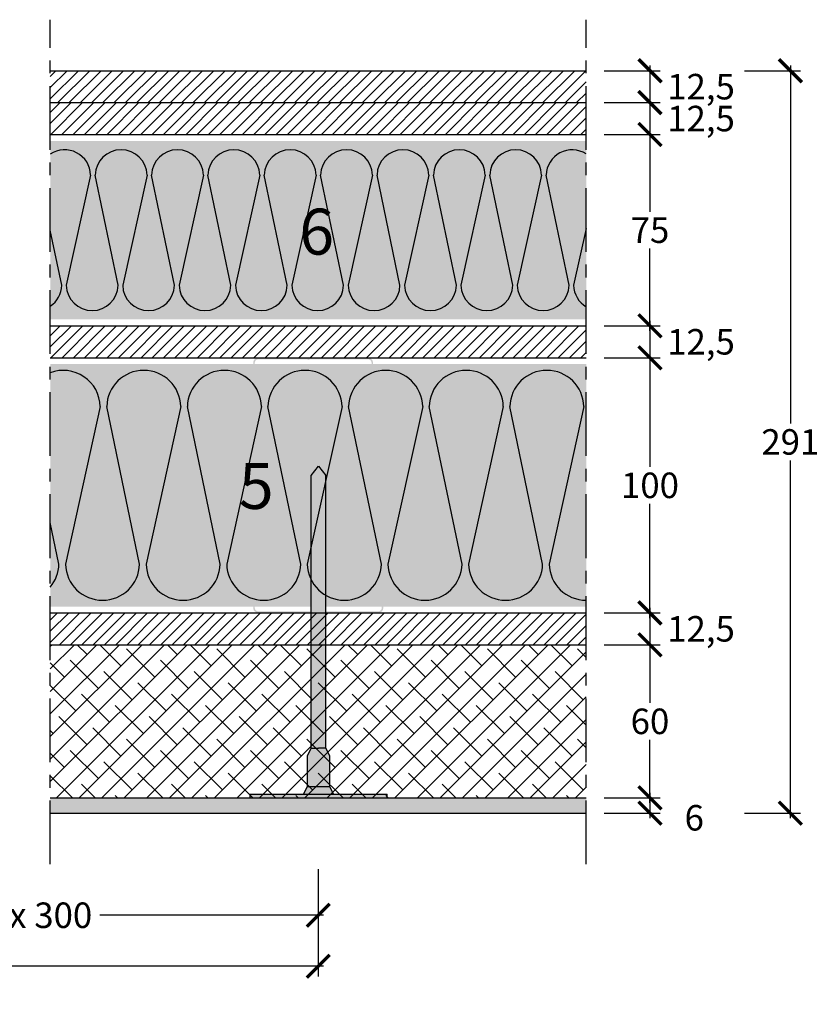
# Model space of a CAD drawing. Extents: x 55974 to 56776, y 71459 to 71845.
# Drawn here: x 56462 to 56776, y 71459 to 71845 of the extents above; entities that cross this region are included whole.
import ezdxf
from ezdxf.enums import TextEntityAlignment as Align

# ---------------------------------------------------------------- set-up
doc = ezdxf.new("R2010")
doc.units = 0
doc.header["$LTSCALE"] = 20
doc.header["$MEASUREMENT"] = 0
doc.header["$PDMODE"] = 34
doc.header["$PDSIZE"] = -2
for name, pattern in [('CENTRO', [2, 1.25, -0.25, 0.25, -0.25]), ('DASHED', [0.75, 0.5, -0.25]), ('NASCOSTA2', [0.1875, 0.125, -0.0625])]:
    doc.linetypes.add(name, pattern=pattern)
doc.layers.get('0').update_dxf_attribs({"linetype": 'CONTINUOUS'})
doc.layers.get('DEFPOINTS').update_dxf_attribs({"linetype": 'CONTINUOUS'})
for name, color, linetype in [("- DURAGYP Activ'Air", 31, 'CONTINUOUS'), ('- WALLBOARD', 253, 'CONTINUOUS'), ('AQUAROC', 8, 'CONTINUOUS'), ('Cappotto', 41, 'CONTINUOUS'), ('FILETTATURA', 9, 'CONTINUOUS'), ('MONTANTE', 5, 'CONTINUOUS'), ('Nastro adesivo', 1, 'CONTINUOUS'), ('QUOTATURE', 7, 'CONTINUOUS'), ('SCRITTE', 5, 'CONTINUOUS'), ('SINUSOIDE', 7, 'CONTINUOUS'), ('testo', 30, 'CONTINUOUS'), ('TRATTO', 7, 'NASCOSTA2')]:
    doc.layers.add(name, color=color, linetype=linetype)
for name, color, linetype, true_color in [('ARENA34', 7, 'CONTINUOUS', 0xebdab6), ('Lana PAR 4+ - PAR Gold 4+', 7, 'CONTINUOUS', 0xffffd1), ('STUCCO', 7, 'CONTINUOUS', 0x666666)]:
    doc.layers.add(name, color=color, linetype=linetype, true_color=true_color)
doc.styles.add('BEM', font='arial.ttf')
doc.styles.get("Standard").update_dxf_attribs({"font": 'GOTHIC.TTF', "height": 10})
doc.dimstyles.new('Copia di 100', dxfattribs={"dimscale": 20, "dimtxt": 15, "dimasz": 0.35, "dimexe": 0.5, "dimexo": 0.1, "dimgap": 0.1, "dimtad": 0, "dimtih": 1, "dimtoh": 1, "dimzin": 0, "dimdsep": 46, "dimtxsty": 'Standard', "dimblk": 'ARCHTICK', "dimcen": 1, "dimdle": 0.1, "dimclrd": 7, "dimclre": 7, "dimclrt": 256, "dimadec": 0, "dimazin": 0, "dimtfac": 0.166667, "dimtofl": 0, "dimtmove": 2, "dimatfit": 2, "dimfxl": 1, "dimtolj": 1, "dimtzin": 0, "dimarcsym": 0})

# ---------------------------------------------------------------- blocks, each defined once
blk = doc.blocks.new('retino 70')
at = {"color": 253, "linetype": 'Continuous'}
for p, q in [((29399.02, 11570.15), (29389.49, 11526.95)), ((29409.8, 11526.95), (29400.8, 11570.15)), ((29421.11, 11570.15), (29411.58, 11526.95)), ((29431.89, 11526.95), (29422.89, 11570.15)), ((29443.2, 11570.15), (29433.67, 11526.95)), ((29453.98, 11526.95), (29444.98, 11570.15)), ((29465.29, 11570.15), (29455.76, 11526.95)), ((29476.07, 11526.95), (29467.07, 11570.15)), ((29487.38, 11570.15), (29477.85, 11526.95)), ((29498.16, 11526.95), (29489.16, 11570.15)), ((29509.47, 11570.15), (29499.94, 11526.95)), ((29520.24, 11526.95), (29511.25, 11570.15)), ((29531.56, 11570.15), (29522.03, 11526.95)), ((29542.33, 11526.95), (29533.34, 11570.15)), ((29553.64, 11570.15), (29544.12, 11526.95)), ((29564.42, 11526.95), (29555.43, 11570.15)), ((29575.73, 11570.15), (29566.21, 11526.95)), ((29586.51, 11526.95), (29577.52, 11570.15)), ((29629.02, 11570.15), (29619.49, 11526.95)), ((29639.8, 11526.95), (29630.8, 11570.15)), ((29651.11, 11570.15), (29641.58, 11526.95)), ((29661.89, 11526.95), (29652.89, 11570.15)), ((29673.2, 11570.15), (29663.67, 11526.95)), ((29683.98, 11526.95), (29674.98, 11570.15)), ((29695.29, 11570.15), (29685.76, 11526.95)), ((29706.07, 11526.95), (29697.07, 11570.15)), ((29717.38, 11570.15), (29707.85, 11526.95)), ((29728.16, 11526.95), (29719.16, 11570.15)), ((29739.47, 11570.15), (29729.94, 11526.95)), ((29750.24, 11526.95), (29741.25, 11570.15)), ((29761.56, 11570.15), (29752.03, 11526.95)), ((29772.33, 11526.95), (29763.34, 11570.15)), ((29783.64, 11570.15), (29774.12, 11526.95)), ((29794.42, 11526.95), (29785.43, 11570.15)), ((29805.73, 11570.15), (29796.21, 11526.95)), ((29816.51, 11526.95), (29807.52, 11570.15)), ((29859.02, 11570.15), (29849.49, 11526.95)), ((29869.8, 11526.95), (29860.8, 11570.15)), ((29881.11, 11570.15), (29871.58, 11526.95)), ((29891.89, 11526.95), (29882.89, 11570.15)), ((29903.2, 11570.15), (29893.67, 11526.95)), ((29913.98, 11526.95), (29904.98, 11570.15)), ((29925.29, 11570.15), (29915.76, 11526.95)), ((29936.07, 11526.95), (29927.07, 11570.15)), ((29947.38, 11570.15), (29937.85, 11526.95)), ((29958.16, 11526.95), (29949.16, 11570.15)), ((29969.47, 11570.15), (29959.94, 11526.95)), ((29980.24, 11526.95), (29971.25, 11570.15)), ((29991.56, 11570.15), (29982.03, 11526.95)), ((30002.33, 11526.95), (29993.34, 11570.15)), ((30013.64, 11570.15), (30004.12, 11526.95)), ((30024.42, 11526.95), (30015.43, 11570.15)), ((30035.73, 11570.15), (30026.21, 11526.95)), ((30046.51, 11526.95), (30037.52, 11570.15)), ((29387.71, 11526.95), (29383.21, 11548.55)), ((29593.21, 11549.22), (29588.3, 11526.95)), ((29617.71, 11526.95), (29613.21, 11548.55)), ((29823.21, 11549.22), (29818.3, 11526.95)), ((29847.71, 11526.95), (29843.21, 11548.55)), ((30053.21, 11549.22), (30048.3, 11526.95))]:
    blk.add_line(p, q, dxfattribs=at)
for centre, start, end in [((29388.86, 11569.9), 1.435, 123.8371), ((29410.95, 11569.9), 1.435, 178.565), ((29433.04, 11569.9), 1.435, 178.565), ((29455.13, 11569.9), 1.435, 178.565), ((29477.22, 11569.9), 1.435, 178.565), ((29499.31, 11569.9), 1.435, 178.565), ((29521.4, 11569.9), 1.435, 178.565), ((29543.49, 11569.9), 1.435, 178.565), ((29565.58, 11569.9), 1.435, 178.565), ((29587.67, 11569.9), 56.9582, 178.565), ((29618.86, 11569.9), 1.435, 123.8371), ((29640.95, 11569.9), 1.435, 178.565), ((29663.04, 11569.9), 1.435, 178.565), ((29685.13, 11569.9), 1.435, 178.565), ((29707.22, 11569.9), 1.435, 178.565), ((29729.31, 11569.9), 1.435, 178.565), ((29751.4, 11569.9), 1.435, 178.565), ((29773.49, 11569.9), 1.435, 178.565), ((29795.58, 11569.9), 1.435, 178.565), ((29817.67, 11569.9), 56.9582, 178.565), ((29848.86, 11569.9), 1.435, 123.8371), ((29870.95, 11569.9), 1.435, 178.565), ((29893.04, 11569.9), 1.435, 178.565), ((29915.13, 11569.9), 1.435, 178.565), ((29937.22, 11569.9), 1.435, 178.565), ((29959.31, 11569.9), 1.435, 178.565), ((29981.4, 11569.9), 1.435, 178.565), ((30003.49, 11569.9), 1.435, 178.565), ((30025.58, 11569.9), 1.435, 178.565), ((30047.67, 11569.9), 56.9582, 178.565), ((29377.55, 11527.21), 303.8371, 358.565), ((29399.64, 11527.21), 181.435, 358.565), ((29421.73, 11527.21), 181.435, 358.565), ((29443.82, 11527.21), 181.435, 358.565), ((29465.91, 11527.21), 181.435, 358.565), ((29488, 11527.21), 181.435, 358.565), ((29510.09, 11527.21), 181.435, 358.565), ((29532.18, 11527.21), 181.435, 358.565), ((29554.27, 11527.21), 181.435, 358.565), ((29576.36, 11527.21), 181.435, 358.565), ((29598.45, 11527.21), 181.435, 238.9265), ((29607.55, 11527.21), 303.8371, 358.565), ((29629.64, 11527.21), 181.435, 358.565), ((29651.73, 11527.21), 181.435, 358.565), ((29673.82, 11527.21), 181.435, 358.565), ((29695.91, 11527.21), 181.435, 358.565), ((29718, 11527.21), 181.435, 358.565), ((29740.09, 11527.21), 181.435, 358.565), ((29762.18, 11527.21), 181.435, 358.565), ((29784.27, 11527.21), 181.435, 358.565), ((29806.36, 11527.21), 181.435, 358.565), ((29828.45, 11527.21), 181.435, 238.9265), ((29837.55, 11527.21), 303.8371, 358.565), ((29859.64, 11527.21), 181.435, 358.565), ((29881.73, 11527.21), 181.435, 358.565), ((29903.82, 11527.21), 181.435, 358.565), ((29925.91, 11527.21), 181.435, 358.565), ((29948, 11527.21), 181.435, 358.565), ((29970.09, 11527.21), 181.435, 358.565), ((29992.18, 11527.21), 181.435, 358.565), ((30014.27, 11527.21), 181.435, 358.565), ((30036.36, 11527.21), 181.435, 358.565), ((30058.45, 11527.21), 181.435, 238.9265)]:
    blk.add_arc(centre, 10.16, start, end, dxfattribs=at)
blk = doc.blocks.new('linee lana minerale da 95 mm')
at = {"color": 253, "linetype": 'Continuous'}
for p, q in [((29402.78, 12936.56), (29389.16, 12874.78)), ((29418.2, 12874.78), (29405.33, 12936.56)), ((29434.37, 12936.56), (29420.75, 12874.78)), ((29449.79, 12874.78), (29436.92, 12936.56)), ((29465.96, 12936.56), (29452.34, 12874.78)), ((29481.37, 12874.78), (29468.51, 12936.56)), ((29497.55, 12936.56), (29483.93, 12874.78)), ((29512.96, 12874.78), (29500.1, 12936.56)), ((29529.14, 12936.56), (29515.51, 12874.78)), ((29544.55, 12874.78), (29531.69, 12936.56)), ((29560.72, 12936.56), (29547.1, 12874.78)), ((29576.14, 12874.78), (29563.28, 12936.56)), ((29592.31, 12936.56), (29578.69, 12874.78)), ((29632.78, 12936.56), (29619.16, 12874.78)), ((29648.2, 12874.78), (29635.33, 12936.56)), ((29664.37, 12936.56), (29650.75, 12874.78)), ((29679.79, 12874.78), (29666.92, 12936.56)), ((29695.96, 12936.56), (29682.34, 12874.78)), ((29711.37, 12874.78), (29698.51, 12936.56)), ((29727.55, 12936.56), (29713.93, 12874.78)), ((29742.96, 12874.78), (29730.1, 12936.56)), ((29759.14, 12936.56), (29745.51, 12874.78)), ((29774.55, 12874.78), (29761.69, 12936.56)), ((29790.72, 12936.56), (29777.1, 12874.78)), ((29806.14, 12874.78), (29793.28, 12936.56)), ((29822.31, 12936.56), (29808.69, 12874.78)), ((29862.78, 12936.56), (29849.16, 12874.78)), ((29878.2, 12874.78), (29865.33, 12936.56)), ((29894.37, 12936.56), (29880.75, 12874.78)), ((29909.79, 12874.78), (29896.92, 12936.56)), ((29925.96, 12936.56), (29912.34, 12874.78)), ((29941.37, 12874.78), (29928.51, 12936.56)), ((29957.55, 12936.56), (29943.93, 12874.78)), ((29972.96, 12874.78), (29960.1, 12936.56)), ((29989.14, 12936.56), (29975.51, 12874.78)), ((30004.55, 12874.78), (29991.69, 12936.56)), ((30020.72, 12936.56), (30007.1, 12874.78)), ((30036.14, 12874.78), (30023.28, 12936.56)), ((30052.31, 12936.56), (30038.69, 12874.78)), ((29386.61, 12874.78), (29383.21, 12891.12)), ((29616.61, 12874.78), (29613.21, 12891.12)), ((29846.61, 12874.78), (29843.21, 12891.12))]:
    blk.add_line(p, q, dxfattribs=at)
for centre, start, end in [((29388.27, 12936.2), 1.435, 110.3728), ((29419.85, 12936.2), 1.435, 178.565), ((29451.44, 12936.2), 1.435, 178.565), ((29483.03, 12936.2), 1.435, 178.565), ((29514.62, 12936.2), 1.435, 178.565), ((29546.21, 12936.2), 1.435, 178.565), ((29577.79, 12936.2), 1.435, 178.565), ((29618.27, 12936.2), 1.435, 110.3728), ((29649.85, 12936.2), 1.435, 178.565), ((29681.44, 12936.2), 1.435, 178.565), ((29713.03, 12936.2), 1.435, 178.565), ((29744.62, 12936.2), 1.435, 178.565), ((29776.21, 12936.2), 1.435, 178.565), ((29807.79, 12936.2), 1.435, 178.565), ((29848.27, 12936.2), 1.435, 110.3728), ((29879.85, 12936.2), 1.435, 178.565), ((29911.44, 12936.2), 1.435, 178.565), ((29943.03, 12936.2), 1.435, 178.565), ((29974.62, 12936.2), 1.435, 178.565), ((30006.21, 12936.2), 1.435, 178.565), ((30037.79, 12936.2), 1.435, 178.565), ((29372.09, 12875.15), 319.9551, 358.565), ((29403.68, 12875.15), 181.435, 358.565), ((29435.27, 12875.15), 181.435, 358.565), ((29466.86, 12875.15), 181.435, 358.565), ((29498.44, 12875.15), 181.435, 358.565), ((29530.03, 12875.15), 181.435, 358.565), ((29561.62, 12875.15), 181.435, 358.565), ((29593.21, 12875.15), 181.435, 270), ((29602.09, 12875.15), 319.9551, 358.565), ((29633.68, 12875.15), 181.435, 358.565), ((29665.27, 12875.15), 181.435, 358.565), ((29696.86, 12875.15), 181.435, 358.565), ((29728.44, 12875.15), 181.435, 358.565), ((29760.03, 12875.15), 181.435, 358.565), ((29791.62, 12875.15), 181.435, 358.565), ((29823.21, 12875.15), 181.435, 270), ((29832.09, 12875.15), 319.9551, 358.565), ((29863.68, 12875.15), 181.435, 358.565), ((29895.27, 12875.15), 181.435, 358.565), ((29926.86, 12875.15), 181.435, 358.565), ((29958.44, 12875.15), 181.435, 358.565), ((29990.03, 12875.15), 181.435, 358.565), ((30021.62, 12875.15), 181.435, 358.565), ((30053.21, 12875.15), 181.435, 270)]:
    blk.add_arc(centre, 14.52, start, end, dxfattribs=at)
blk = doc.blocks.new('_ArchTick')
at = {"color": 0, "linetype": 'ByBlock', "const_width": 0.15}
blk.add_lwpolyline([(-0.5, -0.5), (0.5, 0.5)], dxfattribs=at)
blk = doc.blocks.new('*D109')
at = {"layer": 'DEFPOINTS', "color": 0, "linetype": 'Continuous', "transparency": 16777216}
for p in [(56689.42, 71712.77), (56689.42, 71612.77), (56709.42, 71612.77)]:
    blk.add_point(p, dxfattribs=at)
at = {"layer": 'QUOTATURE', "color": 7, "linetype": 'Continuous', "lineweight": -2, "transparency": 16777216}
for p, q in [((56709.42, 71714.77), (56709.42, 71670.02)), ((56691.42, 71712.77), (56713.42, 71712.77)), ((56709.42, 71610.77), (56709.42, 71655.52)), ((56691.42, 71612.77), (56713.42, 71612.77))]:
    blk.add_line(p, q, dxfattribs=at)
at = {"layer": 'QUOTATURE', "color": 7, "linetype": 'Continuous', "lineweight": -2, "transparency": 16777216, "xscale": 9, "yscale": 9, "zscale": 9}
for p, rotation in [((56709.42, 71712.77), 90), ((56709.42, 71612.77), 270)]:
    blk.add_blockref('_ArchTick', p, dxfattribs=dict(at, rotation=rotation))
at = {"layer": 'QUOTATURE', "linetype": 'Continuous', "transparency": 16777216, "insert": (56709.42, 71662.77), "char_height": 10, "attachment_point": 5}
blk.add_mtext('\\A1;100', dxfattribs=at)
blk = doc.blocks.new('*D110')
at = {"layer": 'DEFPOINTS', "color": 0, "linetype": 'Continuous', "transparency": 16777216}
for p in [(56689.42, 71612.77), (56689.42, 71600.27), (56709.42, 71600.27)]:
    blk.add_point(p, dxfattribs=at)
at = {"layer": 'QUOTATURE', "color": 7, "linetype": 'Continuous', "lineweight": -2, "transparency": 16777216}
for p, q in [((56709.42, 71614.77), (56709.42, 71598.27)), ((56691.42, 71612.77), (56713.42, 71612.77)), ((56691.42, 71600.27), (56713.42, 71600.27))]:
    blk.add_line(p, q, dxfattribs=at)
at = {"layer": 'QUOTATURE', "color": 7, "linetype": 'Continuous', "lineweight": -2, "transparency": 16777216, "xscale": 9, "yscale": 9, "zscale": 9}
for p, rotation in [((56709.42, 71612.77), 90), ((56709.42, 71600.27), 270)]:
    blk.add_blockref('_ArchTick', p, dxfattribs=dict(at, rotation=rotation))
at = {"layer": 'QUOTATURE', "color": 7, "linetype": 'Continuous', "transparency": 16777216, "insert": (56729.42, 71606.52), "char_height": 10, "attachment_point": 5}
blk.add_mtext('\\A1;12,5', dxfattribs=at)
blk = doc.blocks.new('*D111')
at = {"layer": 'DEFPOINTS', "color": 0, "linetype": 'Continuous', "transparency": 16777216}
for p in [(56744.42, 71825.27), (56744.42, 71534.27), (56764.42, 71534.27)]:
    blk.add_point(p, dxfattribs=at)
at = {"layer": 'QUOTATURE', "color": 7, "linetype": 'Continuous', "lineweight": -2, "transparency": 16777216}
for p, q in [((56764.42, 71827.27), (56764.42, 71687.02)), ((56746.42, 71825.27), (56768.42, 71825.27)), ((56764.42, 71532.27), (56764.42, 71672.52)), ((56746.42, 71534.27), (56768.42, 71534.27))]:
    blk.add_line(p, q, dxfattribs=at)
at = {"layer": 'QUOTATURE', "color": 7, "linetype": 'Continuous', "lineweight": -2, "transparency": 16777216, "xscale": 9, "yscale": 9, "zscale": 9}
for p, rotation in [((56764.42, 71825.27), 90), ((56764.42, 71534.27), 270)]:
    blk.add_blockref('_ArchTick', p, dxfattribs=dict(at, rotation=rotation))
at = {"layer": 'QUOTATURE', "linetype": 'Continuous', "transparency": 16777216, "insert": (56764.42, 71679.77), "char_height": 10, "attachment_point": 5}
blk.add_mtext('\\A1;291', dxfattribs=at)
blk = doc.blocks.new('*D112')
at = {"layer": 'DEFPOINTS', "color": 0, "linetype": 'Continuous', "transparency": 16777216}
for p in [(56689.42, 71725.27), (56689.42, 71712.77), (56709.42, 71712.77)]:
    blk.add_point(p, dxfattribs=at)
at = {"layer": 'QUOTATURE', "color": 7, "linetype": 'Continuous', "lineweight": -2, "transparency": 16777216}
for p, q in [((56709.42, 71727.27), (56709.42, 71710.77)), ((56691.42, 71725.27), (56713.42, 71725.27)), ((56691.42, 71712.77), (56713.42, 71712.77))]:
    blk.add_line(p, q, dxfattribs=at)
at = {"layer": 'QUOTATURE', "color": 7, "linetype": 'Continuous', "lineweight": -2, "transparency": 16777216, "xscale": 9, "yscale": 9, "zscale": 9}
for p, rotation in [((56709.42, 71725.27), 90), ((56709.42, 71712.77), 270)]:
    blk.add_blockref('_ArchTick', p, dxfattribs=dict(at, rotation=rotation))
at = {"layer": 'QUOTATURE', "linetype": 'Continuous', "transparency": 16777216, "insert": (56729.42, 71719.02), "char_height": 10, "attachment_point": 5}
blk.add_mtext('\\A1;12,5', dxfattribs=at)
blk = doc.blocks.new('*D113')
at = {"layer": 'DEFPOINTS', "color": 0, "linetype": 'Continuous', "transparency": 16777216}
for p in [(56689.42, 71812.77), (56689.42, 71800.27), (56709.42, 71800.27)]:
    blk.add_point(p, dxfattribs=at)
at = {"layer": 'QUOTATURE', "color": 7, "linetype": 'Continuous', "lineweight": -2, "transparency": 16777216}
for p, q in [((56709.42, 71814.77), (56709.42, 71798.27)), ((56691.42, 71812.77), (56713.42, 71812.77)), ((56691.42, 71800.27), (56713.42, 71800.27))]:
    blk.add_line(p, q, dxfattribs=at)
at = {"layer": 'QUOTATURE', "color": 7, "linetype": 'Continuous', "lineweight": -2, "transparency": 16777216, "xscale": 9, "yscale": 9, "zscale": 9}
for p, rotation in [((56709.42, 71812.77), 90), ((56709.42, 71800.27), 270)]:
    blk.add_blockref('_ArchTick', p, dxfattribs=dict(at, rotation=rotation))
at = {"layer": 'QUOTATURE', "linetype": 'Continuous', "transparency": 16777216, "insert": (56729.42, 71806.52), "char_height": 10, "attachment_point": 5}
blk.add_mtext('\\A1;12,5', dxfattribs=at)
blk = doc.blocks.new('*D114')
at = {"layer": 'DEFPOINTS', "color": 0, "linetype": 'Continuous', "transparency": 16777216}
for p in [(56689.42, 71825.27), (56689.42, 71812.77), (56709.42, 71812.77)]:
    blk.add_point(p, dxfattribs=at)
at = {"layer": 'QUOTATURE', "color": 7, "linetype": 'Continuous', "lineweight": -2, "transparency": 16777216}
for p, q in [((56709.42, 71827.27), (56709.42, 71810.77)), ((56691.42, 71825.27), (56713.42, 71825.27)), ((56691.42, 71812.77), (56713.42, 71812.77))]:
    blk.add_line(p, q, dxfattribs=at)
at = {"layer": 'QUOTATURE', "color": 7, "linetype": 'Continuous', "lineweight": -2, "transparency": 16777216, "xscale": 9, "yscale": 9, "zscale": 9}
for p, rotation in [((56709.42, 71825.27), 90), ((56709.42, 71812.77), 270)]:
    blk.add_blockref('_ArchTick', p, dxfattribs=dict(at, rotation=rotation))
at = {"layer": 'QUOTATURE', "linetype": 'Continuous', "transparency": 16777216, "insert": (56729.42, 71819.02), "char_height": 10, "attachment_point": 5}
blk.add_mtext('\\A1;12,5', dxfattribs=at)
blk = doc.blocks.new('*D115')
at = {"layer": 'DEFPOINTS', "color": 0, "linetype": 'Continuous', "transparency": 16777216}
for p in [(56689.42, 71800.27), (56689.42, 71725.27), (56709.42, 71725.27)]:
    blk.add_point(p, dxfattribs=at)
at = {"layer": 'QUOTATURE', "color": 7, "linetype": 'Continuous', "lineweight": -2, "transparency": 16777216}
for p, q in [((56691.42, 71800.27), (56713.42, 71800.27)), ((56709.42, 71802.27), (56709.42, 71769.9)), ((56709.42, 71723.27), (56709.42, 71755.65)), ((56691.42, 71725.27), (56713.42, 71725.27))]:
    blk.add_line(p, q, dxfattribs=at)
at = {"layer": 'QUOTATURE', "color": 7, "linetype": 'Continuous', "lineweight": -2, "transparency": 16777216, "xscale": 9, "yscale": 9, "zscale": 9}
for p, rotation in [((56709.42, 71800.27), 90), ((56709.42, 71725.27), 270)]:
    blk.add_blockref('_ArchTick', p, dxfattribs=dict(at, rotation=rotation))
at = {"layer": 'QUOTATURE', "linetype": 'Continuous', "transparency": 16777216, "insert": (56709.42, 71762.77), "char_height": 10, "attachment_point": 5}
blk.add_mtext('\\A1;75', dxfattribs=at)
blk = doc.blocks.new('#')
at = {"layer": 'testo', "true_color": 0x17428c}
h = blk.add_hatch(color=156, dxfattribs=at)
h.dxf.hatch_style = 1
h.paths.add_polyline_path([(-14.39, -0.1, 1), (15.61, -0.1, 1)])
at = {"layer": 'SCRITTE', "color": 7, "linetype": 'Continuous', "true_color": 0xffffff, "style": 'BEM'}
blk.add_attdef('#', text='', height=18, dxfattribs=at).set_placement((-0.01, -9.33), align=Align.CENTER)
blk = doc.blocks.new('*D116')
at = {"layer": 'DEFPOINTS', "color": 0, "linetype": 'Continuous', "transparency": 16777216}
for p in [(56689.42, 71540.27), (56689.42, 71534.27), (56709.42, 71534.27)]:
    blk.add_point(p, dxfattribs=at)
at = {"layer": 'QUOTATURE', "color": 7, "linetype": 'Continuous', "lineweight": -2, "transparency": 16777216}
for p, q in [((56709.42, 71542.27), (56709.42, 71532.27)), ((56691.42, 71540.27), (56713.42, 71540.27)), ((56691.42, 71534.27), (56713.42, 71534.27))]:
    blk.add_line(p, q, dxfattribs=at)
at = {"layer": 'QUOTATURE', "color": 7, "linetype": 'Continuous', "lineweight": -2, "transparency": 16777216, "xscale": 9, "yscale": 9, "zscale": 9}
for p, rotation in [((56709.42, 71540.27), 90), ((56709.42, 71534.27), 270)]:
    blk.add_blockref('_ArchTick', p, dxfattribs=dict(at, rotation=rotation))
at = {"layer": 'QUOTATURE', "linetype": 'Continuous', "transparency": 16777216, "insert": (56726.75, 71532.47), "char_height": 10, "attachment_point": 5}
blk.add_mtext('\\A1;6', dxfattribs=at)
blk = doc.blocks.new('*D118')
at = {"layer": 'DEFPOINTS', "color": 0, "linetype": 'Continuous', "transparency": 16777216}
for p in [(56349.42, 71514.27), (56579.42, 71514.27), (56579.42, 71494.27)]:
    blk.add_point(p, dxfattribs=at)
at = {"layer": 'QUOTATURE', "color": 7, "linetype": 'Continuous', "lineweight": -2, "transparency": 16777216}
for p, q in [((56349.42, 71512.27), (56349.42, 71490.27)), ((56579.42, 71512.27), (56579.42, 71490.27)), ((56347.42, 71494.27), (56435.04, 71494.27)), ((56581.42, 71494.27), (56493.79, 71494.27))]:
    blk.add_line(p, q, dxfattribs=at)
at = {"layer": 'QUOTATURE', "color": 7, "linetype": 'Continuous', "lineweight": -2, "transparency": 16777216, "xscale": 9, "yscale": 9, "zscale": 9, "rotation": 180}
blk.add_blockref('_ArchTick', (56349.42, 71494.27), dxfattribs=at)
at = {"layer": 'QUOTATURE', "color": 7, "linetype": 'Continuous', "lineweight": -2, "transparency": 16777216, "xscale": 9, "yscale": 9, "zscale": 9}
blk.add_blockref('_ArchTick', (56579.42, 71494.27), dxfattribs=at)
at = {"layer": 'QUOTATURE', "color": 7, "linetype": 'Continuous', "transparency": 16777216, "insert": (56464.42, 71494.27), "char_height": 10, "attachment_point": 5}
blk.add_mtext('\\A1;max 300', dxfattribs=at)
blk = doc.blocks.new('*D119')
at = {"layer": 'DEFPOINTS', "color": 0, "linetype": 'Continuous', "transparency": 16777216}
for p in [(56014.42, 71494.27), (56579.42, 71494.27), (56579.42, 71474.27)]:
    blk.add_point(p, dxfattribs=at)
at = {"layer": 'QUOTATURE', "color": 7, "linetype": 'Continuous', "lineweight": -2, "transparency": 16777216}
for p, q in [((56014.42, 71492.27), (56014.42, 71470.27)), ((56579.42, 71492.27), (56579.42, 71470.27)), ((56012.42, 71474.27), (56276.05, 71474.27)), ((56581.42, 71474.27), (56334.8, 71474.27))]:
    blk.add_line(p, q, dxfattribs=at)
at = {"layer": 'QUOTATURE', "color": 7, "linetype": 'Continuous', "lineweight": -2, "transparency": 16777216, "xscale": 9, "yscale": 9, "zscale": 9, "rotation": 180}
blk.add_blockref('_ArchTick', (56014.42, 71474.27), dxfattribs=at)
at = {"layer": 'QUOTATURE', "color": 7, "linetype": 'Continuous', "lineweight": -2, "transparency": 16777216, "xscale": 9, "yscale": 9, "zscale": 9}
blk.add_blockref('_ArchTick', (56579.42, 71474.27), dxfattribs=at)
at = {"layer": 'QUOTATURE', "color": 7, "linetype": 'Continuous', "transparency": 16777216, "insert": (56305.42, 71474.27), "char_height": 10, "attachment_point": 5}
blk.add_mtext('\\A1;max 600', dxfattribs=at)
blk = doc.blocks.new('*D120')
at = {"layer": 'DEFPOINTS', "color": 0, "transparency": 16777216}
for p in [(56692.71, 71600.27), (56692.71, 71540.27), (56709.42, 71540.27)]:
    blk.add_point(p, dxfattribs=at)
at = {"layer": 'QUOTATURE', "color": 7, "lineweight": -2, "transparency": 16777216}
for p, q in [((56709.42, 71602.27), (56709.42, 71577.52)), ((56694.71, 71600.27), (56713.42, 71600.27)), ((56709.42, 71538.27), (56709.42, 71563.02)), ((56694.71, 71540.27), (56713.42, 71540.27))]:
    blk.add_line(p, q, dxfattribs=at)
at = {"layer": 'QUOTATURE', "color": 7, "lineweight": -2, "transparency": 16777216, "xscale": 9, "yscale": 9, "zscale": 9}
for p, rotation in [((56709.42, 71600.27), 90), ((56709.42, 71540.27), 270)]:
    blk.add_blockref('_ArchTick', p, dxfattribs=dict(at, rotation=rotation))
at = {"layer": 'QUOTATURE', "transparency": 16777216, "insert": (56709.42, 71570.27), "char_height": 10, "attachment_point": 5}
blk.add_mtext('\\A1;60', dxfattribs=at)
blk = doc.blocks.new('tassello per cappotto')
at = {"layer": 'FILETTATURA'}
blk.add_hatch(color=256, dxfattribs=at).paths.add_polyline_path([(38916.84, 10141.89), (38919.71, 10141.89), (38922.58, 10141.89), (38922.58, 10248.87), (38919.71, 10252.46), (38916.84, 10248.87)])
at = {"layer": 'Nastro adesivo', "linetype": 'Continuous', "true_color": 0xffffff}
h = blk.add_hatch(color=7, dxfattribs=at)
h.dxf.hatch_style = 1
h.paths.add_polyline_path([(38924.08, 10138.9), (38922.58, 10141.89), (38919.71, 10141.89), (38916.84, 10141.89), (38915.35, 10138.9), (38915.35, 10126.94), (38924.08, 10126.94)])
h.paths.add_polyline_path([(38915.35, 10126.94), (38913.85, 10123.95), (38925.57, 10123.95), (38924.08, 10126.94)])
h.paths.add_polyline_path([(38946.61, 10122.46), (38946.61, 10123.95), (38892.82, 10123.95), (38892.82, 10122.46)])
for p, q in [((38892.82, 10123.95), (38892.82, 10122.46)), ((38892.82, 10123.95), (38946.61, 10123.95)), ((38946.61, 10122.46), (38946.61, 10123.95)), ((38892.82, 10122.46), (38946.61, 10122.46))]:
    blk.add_line(p, q)
for points in [[(38916.84, 10248.87), (38919.71, 10252.46), (38919.71, 10252.46), (38922.58, 10248.87)], [(38916.84, 10141.89), (38916.84, 10248.87)], [(38922.58, 10141.89), (38922.58, 10248.87)], [(38913.85, 10123.95), (38915.35, 10126.94), (38915.35, 10138.9), (38916.84, 10141.89), (38919.71, 10141.89)], [(38925.57, 10123.95), (38924.08, 10126.94), (38924.08, 10138.9), (38922.58, 10141.89), (38919.71, 10141.89)], [(38915.35, 10126.94), (38924.08, 10126.94)]]:
    blk.add_lwpolyline(points)

msp = doc.modelspace()

# ---------------------------------------------------------------- hatches: boundary and pattern name
at = {"layer": "- DURAGYP Activ'Air", "linetype": 'Continuous'}
h = msp.add_hatch(dxfattribs=at)
h.set_pattern_fill('ANSI31', color=256, scale=25)
h.paths.add_polyline_path([(56224.42, 71825.27), (56014.42, 71825.27), (56014.42, 71812.77), (56224.42, 71812.77)])
h.paths.add_polyline_path([(56454.42, 71825.27), (56244.42, 71825.27), (56244.42, 71812.77), (56454.42, 71812.77)])
h.paths.add_polyline_path([(56684.42, 71825.27), (56474.42, 71825.27), (56474.42, 71812.77), (56684.42, 71812.77)])
h = msp.add_hatch(dxfattribs=at)
h.set_pattern_fill('ANSI31', color=256, scale=25)
h.paths.add_polyline_path([(56224.42, 71725.27), (56014.42, 71725.27), (56014.42, 71712.77), (56224.42, 71712.77)])
h.paths.add_polyline_path([(56454.42, 71725.27), (56244.42, 71725.27), (56244.42, 71712.77), (56454.42, 71712.77)])
h.paths.add_polyline_path([(56684.42, 71725.27), (56474.42, 71725.27), (56474.42, 71712.77), (56684.42, 71712.77)])
at = {"layer": '- WALLBOARD', "linetype": 'Continuous'}
h = msp.add_hatch(dxfattribs=at)
h.set_pattern_fill('ANSI31', color=256, scale=25)
h.set_pattern_definition([(45, (41329.8847, 72512.441), (-2.2097087, 2.2097087), [])])
h.paths.add_polyline_path([(56224.42, 71812.77), (56014.42, 71812.77), (56014.42, 71800.27), (56224.42, 71800.27)])
h.paths.add_polyline_path([(56454.42, 71812.77), (56244.42, 71812.77), (56244.42, 71800.27), (56454.42, 71800.27)])
h.paths.add_polyline_path([(56684.42, 71812.77), (56474.42, 71812.77), (56474.42, 71800.27), (56684.42, 71800.27)])
at = {"layer": 'AQUAROC', "linetype": 'Continuous'}
h = msp.add_hatch(dxfattribs=at)
h.set_pattern_fill('ANSI31', color=150, scale=25)
h.set_pattern_definition([(45, (19366.6125, 61292.6748), (-2.2097087, 2.2097087), [])])
h.paths.add_polyline_path([(56224.42, 71612.77), (56014.42, 71612.77), (56014.42, 71600.27), (56224.42, 71600.27)])
h.paths.add_polyline_path([(56454.42, 71612.77), (56244.42, 71612.77), (56244.42, 71600.27), (56454.42, 71600.27)])
h.paths.add_polyline_path([(56684.42, 71612.77), (56474.42, 71612.77), (56474.42, 71600.27), (56684.42, 71600.27)])
at = {"layer": 'ARENA34', "linetype": 'Continuous'}
h = msp.add_hatch(color=256, dxfattribs=at)
h.paths.add_polyline_path([(56224.42, 71615.27), (56224.42, 71710.27), (56014.42, 71710.27), (56014.42, 71615.27)])
h.paths.add_polyline_path([(56454.42, 71615.27), (56454.42, 71710.27), (56244.42, 71710.27), (56244.42, 71615.27)])
h.paths.add_polyline_path([(56474.42, 71710.27), (56474.42, 71615.27), (56684.42, 71615.27), (56684.42, 71710.27)])
at = {"layer": 'Cappotto'}
h = msp.add_hatch(dxfattribs=at)
h.set_pattern_fill('ANSI38', color=256, scale=50)
h.set_pattern_definition([(45, (18309.4815, 61895.795), (-4.4194174, 4.4194174), []), (135, (18309.4815, 61895.795), (-13.2582521, 4.4194174), [15.625, -9.375])])
h.paths.add_polyline_path([(56224.42, 71600.27), (56014.42, 71600.27), (56014.42, 71540.27), (56224.42, 71540.27)])
h.paths.add_polyline_path([(56454.42, 71600.27), (56244.42, 71600.27), (56244.42, 71540.27), (56454.42, 71540.27)])
h.paths.add_polyline_path([(56684.42, 71600.27), (56474.42, 71600.27), (56474.42, 71540.27), (56684.42, 71540.27)])
at = {"layer": 'Lana PAR 4+ - PAR Gold 4+', "linetype": 'Continuous', "true_color": 0xffffd1}
h = msp.add_hatch(color=7, dxfattribs=at)
h.paths.add_polyline_path([(56224.42, 71727.77), (56224.42, 71797.77), (56014.42, 71797.77), (56014.42, 71727.77)])
h.paths.add_polyline_path([(56454.42, 71727.77), (56454.42, 71797.77), (56244.42, 71797.77), (56244.42, 71727.77)])
h.paths.add_polyline_path([(56474.42, 71797.77), (56474.42, 71727.77), (56684.42, 71727.77), (56684.42, 71797.77)])
at = {"layer": 'MONTANTE', "linetype": 'Continuous'}
h = msp.add_hatch(color=0, dxfattribs=at)
edge = h.paths.add_edge_path()
edge.add_arc((56600.32, 71706.87), 0.6, 270, 360)
edge.add_line((56600.92, 71706.87), (56600.92, 71710.77))
edge.add_arc((56598.92, 71710.77), 2, 0, 90)
edge.add_line((56598.92, 71712.77), (56576.33, 71712.77))
edge.add_arc((56576.33, 71711.77), 1, 90, 116.5119)
edge.add_arc((56575.62, 71713.2), 0.6, 243.4881, 296.5119, ccw=False)
edge.add_arc((56574.9, 71711.77), 1, 63.4881, 90)
edge.add_line((56574.9, 71712.77), (56555.92, 71712.77))
edge.add_arc((56555.92, 71710.77), 2, 90, 180)
edge.add_line((56553.92, 71710.77), (56553.92, 71703.95))
edge.add_arc((56556.42, 71703.95), 2.5, 180, 223.3418)
edge.add_arc((56552.42, 71700.17), 3, 0, 43.3418, ccw=False)
edge.add_line((56555.42, 71700.17), (56555.42, 71625.37))
edge.add_arc((56552.42, 71625.37), 3, -43.3418, 0, ccw=False)
edge.add_arc((56556.42, 71621.6), 2.5, 136.6582, 180)
edge.add_line((56553.92, 71621.6), (56553.92, 71614.77))
edge.add_arc((56555.92, 71614.77), 2, 180, 270)
edge.add_line((56555.92, 71612.77), (56580.2, 71612.77))
edge.add_arc((56580.2, 71613.77), 1, 270, 296.5119)
edge.add_arc((56580.92, 71612.34), 0.6, 63.4881, 116.5119, ccw=False)
edge.add_arc((56581.63, 71613.77), 1, 243.4881, 270)
edge.add_line((56581.63, 71612.77), (56602.92, 71612.77))
edge.add_arc((56602.92, 71614.77), 2, 270, 360)
edge.add_line((56604.92, 71614.77), (56604.92, 71618.67))
edge.add_arc((56604.32, 71618.67), 0.6, 0, 90)
edge.add_line((56604.32, 71619.27), (56604.27, 71619.27))
edge.add_arc((56604.27, 71618.67), 0.6, 90, 180)
edge.add_line((56603.67, 71618.67), (56603.67, 71616.27))
edge.add_line((56603.67, 71616.27), (56604.27, 71616.27))
edge.add_line((56604.27, 71616.27), (56604.27, 71618.67))
edge.add_line((56604.27, 71618.67), (56604.32, 71618.67))
edge.add_line((56604.32, 71618.67), (56604.32, 71614.77))
edge.add_arc((56602.92, 71614.77), 1.4, -90, 0, ccw=False)
edge.add_line((56602.92, 71613.37), (56581.46, 71613.37))
edge.add_line((56581.46, 71613.37), (56581.45, 71613.39))
edge.add_arc((56580.92, 71612.86), 0.75, 45, 135)
edge.add_line((56580.38, 71613.39), (56580.37, 71613.37))
edge.add_line((56580.37, 71613.37), (56555.92, 71613.37))
edge.add_arc((56555.92, 71614.77), 1.4, 180, 270, ccw=False)
edge.add_line((56554.52, 71614.77), (56554.52, 71621.32))
edge.add_arc((56556.42, 71621.32), 1.9, 136.6582, 180, ccw=False)
edge.add_arc((56552.42, 71625.1), 3.6, 316.6582, 360)
edge.add_line((56556.02, 71625.1), (56556.02, 71644.79))
edge.add_arc((56557.42, 71644.79), 1.4, 127.5686, 180, ccw=False)
edge.add_line((56556.56, 71645.9), (56556.56, 71679.65))
edge.add_arc((56557.42, 71680.76), 1.4, 180, 232.4314, ccw=False)
edge.add_line((56556.02, 71680.76), (56556.02, 71700.45))
edge.add_arc((56552.42, 71700.45), 3.6, 0, 43.3418)
edge.add_arc((56556.42, 71704.22), 1.9, 180, 223.3418, ccw=False)
edge.add_line((56554.52, 71704.22), (56554.52, 71710.77))
edge.add_arc((56555.92, 71710.77), 1.4, 90, 180, ccw=False)
edge.add_line((56555.92, 71712.17), (56575.07, 71712.17))
edge.add_line((56575.07, 71712.17), (56575.08, 71712.15))
edge.add_arc((56575.62, 71712.68), 0.75, 225, 315)
edge.add_line((56576.15, 71712.15), (56576.16, 71712.17))
edge.add_line((56576.16, 71712.17), (56598.92, 71712.17))
edge.add_arc((56598.92, 71710.77), 1.4, 0, 90, ccw=False)
edge.add_line((56600.32, 71710.77), (56600.32, 71706.87))
edge.add_line((56600.32, 71706.87), (56600.27, 71706.87))
edge.add_line((56600.27, 71706.87), (56600.27, 71709.27))
edge.add_line((56600.27, 71709.27), (56599.67, 71709.27))
edge.add_line((56599.67, 71709.27), (56599.67, 71706.87))
edge.add_arc((56600.27, 71706.87), 0.6, 180, 270)
edge.add_line((56600.27, 71706.27), (56600.32, 71706.27))
at = {"layer": 'STUCCO'}
h = msp.add_hatch(dxfattribs=at)
h.set_pattern_fill('AR-CONC', color=256, style=0)
h.set_pattern_definition([(50, (19366.6125, 61232.675), (7.1726018, -0.62752135), [0.75, -8.25]), (355, (19366.6125, 61232.675), (-1.3875133, 7.5219213), [0.6, -6.6]), (100.451444, (19367.21, 61232.6225), (5.7850885, 6.8943999), [0.6374019, -7.0114211]), (46.1842, (19366.6125, 61234.675), (10.6724133, -1.6551928), [1.125, -12.375]), (96.635635, (19367.502, 61234.537), (9.3466195, 9.741186), [0.9561034, -10.5171376]), (351.184164, (19366.612, 61234.675), (9.3466195, 9.741186), [0.9, -9.9]), (21, (19367.6125, 61234.175), (5.9690705, -4.0261889), [0.75, -8.25]), (326, (19367.6125, 61234.175), (2.4331533, 7.2515005), [0.6, -6.6]), (71.451445, (19368.11, 61233.839), (8.4022238, 3.2253115), [0.6374019, -7.0114211]), (37.5, (19366.6125, 61232.6748), (0.12159855, 3.32893854), [0, -6.52, 0, -6.7, 0, -6.625]), (7.5, (19366.6125, 61232.6748), (2.63069537, 3.94411712), [0, -3.82, 0, -6.37, 0, -2.525]), (327.5, (19364.3825, 61232.6748), (5.33822436, -0.22554872), [0, -2.5, 0, -7.8, 0, -10.35]), (317.5, (19363.3825, 61232.675), (5.8318617, 1.0010498), [0, -3.25, 0, -5.18, 0, -7.35])])
h.paths.add_polyline_path([(56224.42, 71540.27), (56014.42, 71540.27), (56014.42, 71534.27), (56224.42, 71534.27)])
h.paths.add_polyline_path([(56454.42, 71540.27), (56244.42, 71540.27), (56244.42, 71534.27), (56454.42, 71534.27)])
h.paths.add_polyline_path([(56684.42, 71540.27), (56474.42, 71540.27), (56474.42, 71534.27), (56684.42, 71534.27)])

# ---------------------------------------------------------------- linework, layer by layer
at = {"layer": 'SINUSOIDE', "linetype": 'CENTRO'}
for p, q in [((56474.42, 71514.27), (56474.42, 71845.27)), ((56684.42, 71514.27), (56684.42, 71845.27))]:
    msp.add_line(p, q, dxfattribs=at)
at = {"layer": 'SINUSOIDE', "color": 4, "linetype": 'DASHED', "lineweight": 30}
msp.add_line((56474.42, 71800.27), (56684.42, 71800.27), dxfattribs=at)
at = {"layer": 'SINUSOIDE', "color": 3, "linetype": 'DASHED', "lineweight": 30}
msp.add_line((56474.42, 71612.77), (56684.42, 71612.77), dxfattribs=at)
at = {"layer": 'TRATTO', "color": 0, "linetype": 'Continuous'}
for p, q in [((56474.42, 71825.27), (56684.42, 71825.27)), ((56474.42, 71812.77), (56684.42, 71812.77)), ((56474.42, 71800.27), (56684.42, 71800.27)), ((56474.42, 71725.27), (56684.42, 71725.27)), ((56474.42, 71712.77), (56684.42, 71712.77)), ((56474.42, 71612.77), (56684.42, 71612.77)), ((56474.42, 71600.27), (56684.42, 71600.27)), ((56474.42, 71540.27), (56684.42, 71540.27)), ((56474.42, 71534.27), (56684.42, 71534.27))]:
    msp.add_line(p, q, dxfattribs=at)

# ---------------------------------------------------------------- block references
at = {"linetype": 'Continuous'}
msp.add_blockref('tassello per cappotto', (17659.85, 61417.81), dxfattribs=at)
at = {"layer": 'ARENA34', "linetype": 'Continuous'}
msp.add_blockref('linee lana minerale da 95 mm', (26631.21, 58757.1), dxfattribs=at)
at = {"layer": 'Lana PAR 4+ - PAR Gold 4+', "linetype": 'Continuous'}
msp.add_blockref('retino 70', (26631.21, 60214.22), dxfattribs=at)
at = {"layer": 'SCRITTE', "linetype": 'Continuous'}
msp.add_blockref('#', (56555.15, 71662.86), dxfattribs=at).add_auto_attribs({'#': '5'})
at = {"layer": 'TRATTO', "linetype": 'Continuous'}
msp.add_blockref('#', (56578.81, 71762.53), dxfattribs=at).add_auto_attribs({'#': '6'})

# ---------------------------------------------------------------- dimensions: what is measured, and where the dimension line sits
at = {"layer": 'QUOTATURE', "linetype": 'Continuous'}
for base, p1, p2, override, picture, middle in [((56709.42, 71812.77), (56689.42, 71825.27), (56689.42, 71812.77), {"dimtxt": 9, "dimasz": 0.45, "dimexe": 0.2, "dimdec": 1, "dimdsep": 44, "dimcen": 1.1, "dimtdec": 1}, '*D114', (56729.42, 71819.02)), ((56709.42, 71800.27), (56689.42, 71812.77), (56689.42, 71800.27), {"dimtxt": 9, "dimasz": 0.45, "dimexe": 0.2, "dimdec": 1, "dimdsep": 44, "dimcen": 1.1, "dimtdec": 1}, '*D113', (56729.42, 71806.52)), ((56709.42, 71712.77), (56689.42, 71725.27), (56689.42, 71712.77), {"dimtxt": 9, "dimasz": 0.45, "dimexe": 0.2, "dimdec": 1, "dimdsep": 44, "dimcen": 1.1, "dimtdec": 1}, '*D112', (56729.42, 71719.02)), ((56709.42, 71600.27), (56689.42, 71612.77), (56689.42, 71600.27), {"dimtxt": 10, "dimasz": 0.45, "dimexe": 0.2, "dimdec": 1, "dimdsep": 44, "dimcen": 1.1, "dimclrt": 7, "dimtdec": 1}, '*D110', (56729.42, 71606.52)), ((56709.42, 71534.27), (56689.42, 71540.27), (56689.42, 71534.27), {"dimtxt": 9, "dimasz": 0.45, "dimexe": 0.2, "dimdec": 0, "dimdsep": 44, "dimcen": 1.1, "dimtdec": 1}, '*D116', (56726.75, 71532.47))]:
    dim = msp.add_linear_dim(base=base, p1=p1, p2=p2, angle=90, dimstyle='Copia di 100', override=override, dxfattribs=at)
    dim.commit()
    dim.dimension.update_dxf_attribs({"geometry": picture, "text_midpoint": middle, "dimtype": 160})
for base, p1, p2, picture, middle in [((56764.42, 71534.27), (56744.42, 71825.27), (56744.42, 71534.27), '*D111', (56764.42, 71679.77)), ((56709.42, 71725.27), (56689.42, 71800.27), (56689.42, 71725.27), '*D115', (56709.42, 71762.77)), ((56709.42, 71612.77), (56689.42, 71712.77), (56689.42, 71612.77), '*D109', (56709.42, 71662.77))]:
    dim = msp.add_linear_dim(base=base, p1=p1, p2=p2, angle=90, dimstyle='Copia di 100', override={"dimtxt": 9, "dimasz": 0.45, "dimexe": 0.2, "dimdec": 0, "dimdsep": 44, "dimcen": 1.1, "dimtdec": 1}, dxfattribs=at)
    dim.commit()
    dim.dimension.update_dxf_attribs({"geometry": picture, "text_midpoint": middle})
at = {"layer": 'QUOTATURE'}
dim = msp.add_linear_dim(base=(56709.42, 71540.27), p1=(56692.71, 71600.27), p2=(56692.71, 71540.27), angle=90, dimstyle='Copia di 100', override={"dimtxt": 11, "dimasz": 0.45, "dimexe": 0.2, "dimdec": 0, "dimdsep": 44, "dimcen": 1.1, "dimtdec": 1}, dxfattribs=at)
dim.commit()
dim.dimension.update_dxf_attribs({"geometry": '*D120', "text_midpoint": (56709.42, 71570.27)})
at = {"layer": 'QUOTATURE', "linetype": 'Continuous'}
for base, p1, p2, text, picture, middle in [((56579.42, 71494.27), (56349.42, 71514.27), (56579.42, 71514.27), 'max 300', '*D118', (56464.42, 71494.27)), ((56579.42, 71474.27), (56014.42, 71494.27), (56579.42, 71494.27), 'max 600', '*D119', (56305.42, 71474.27))]:
    dim = msp.add_linear_dim(base=base, p1=p1, p2=p2, text=text, dimstyle='Copia di 100', override={"dimtxt": 10, "dimasz": 0.45, "dimexe": 0.2, "dimdec": 1, "dimdsep": 44, "dimcen": 1.1, "dimclrt": 7, "dimtdec": 1}, dxfattribs=at)
    dim.commit()
    dim.dimension.update_dxf_attribs({"geometry": picture, "text_midpoint": middle, "dimtype": 160})

doc.saveas('drawing.dxf')
